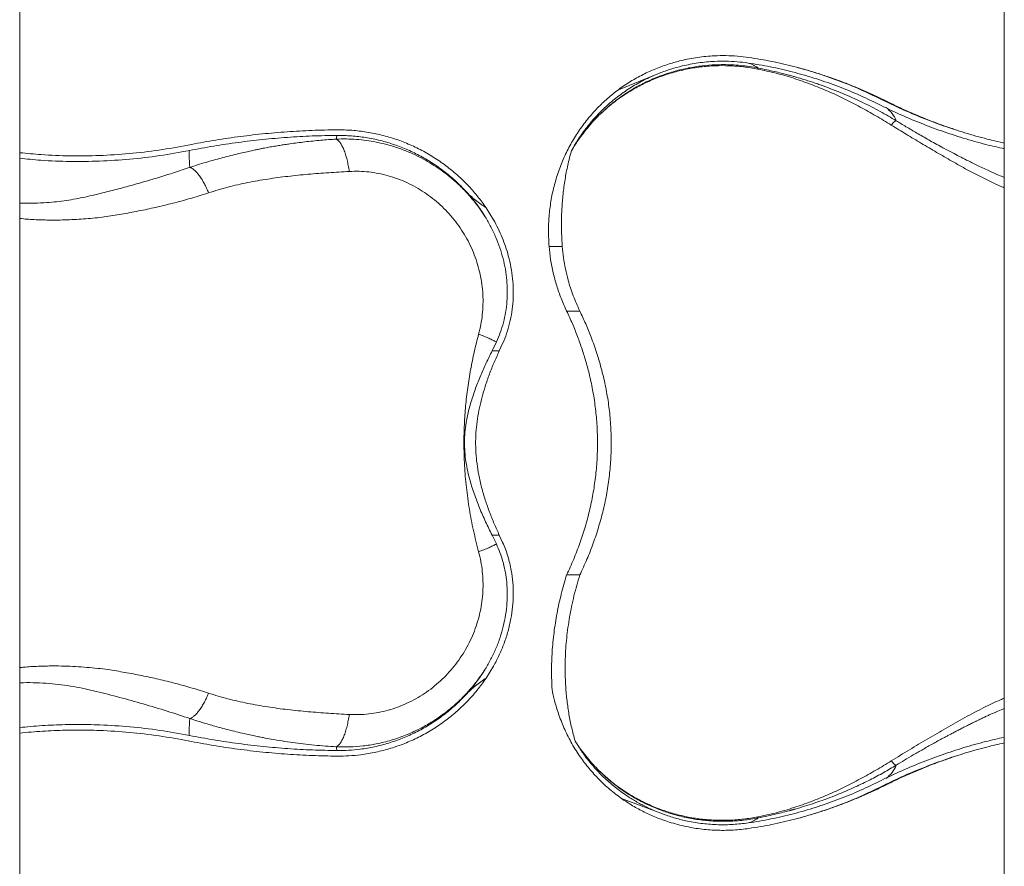
# Model space of a CAD drawing. Units: inches. Extents: x -23294 to 19491, y -162 to 246.
# Drawn here: x -4 to 29, y 140 to 168 of the extents above; entities that cross this region are included whole.
import ezdxf

# ---------------------------------------------------------------- set-up
doc = ezdxf.new("R2010")
doc.units = ezdxf.units.IN
doc.header["$MEASUREMENT"] = 0

msp = doc.modelspace()

# ---------------------------------------------------------------- linework, layer by layer
at = {"color": 7, "linetype": 'Continuous', "lineweight": 18}
for p, q in [((-4.325, 43.789), (-4.325, 235.676)), ((28.8, 235.676), (28.8, 43.789)), ((17.198, 166.431), (15.815, 165.875)), ((10.686, 162.456), (10.686, 162.456)), ((11.368, 161.896), (11.616, 161.496)), ((13.485, 160.603), (13.485, 160.601)), ((13.485, 160.601), (13.93, 160.601)), ((14.075, 158.425), (14.519, 158.425)), ((11.567, 157.081), (11.712, 157.382)), ((11.81, 157.081), (11.567, 157.081)), ((11.81, 157.081), (11.923, 157.33)), ((11.712, 150.583), (11.567, 150.884)), ((11.81, 150.884), (11.567, 150.884)), ((11.923, 150.635), (11.81, 150.884)), ((14.075, 149.54), (14.519, 149.54)), ((11.616, 146.469), (11.369, 146.069)), ((15.923, 142.013), (17.33, 141.484)), ((17.33, 141.484), (17.33, 141.484))]:
    msp.add_line(p, q, dxfattribs=at)
at = {"color": 8, "linetype": 'Continuous', "lineweight": 18, "flags": 128}
for points in [[(24.814, 165.495), (24.742, 165.527), (24.645, 165.556)], [(24.814, 142.47), (24.742, 142.438), (24.645, 142.409)]]:
    msp.add_lwpolyline(points, dxfattribs=at)
at = {"color": 7, "linetype": 'Continuous', "lineweight": 18, "flags": 128}
for points in [[(1.402, 163.261), (1.392, 163.371), (1.384, 163.471), (1.378, 163.559), (1.375, 163.636), (1.374, 163.701), (1.375, 163.754), (1.379, 163.796), (1.385, 163.827)], [(1.402, 144.704), (1.392, 144.594), (1.384, 144.494), (1.378, 144.406), (1.375, 144.329), (1.374, 144.264), (1.375, 144.211), (1.379, 144.169), (1.385, 144.138)]]:
    msp.add_lwpolyline(points, dxfattribs=at)
at = {"color": 7, "linetype": 'Continuous', "lineweight": 18}
for centre, radius, start, end in [((19.884, 165.759), 1.057, 53.037, 73.5073), ((7.028, 164.098), 0.714, 160.5295, 170.9344), ((7.027, 143.867), 0.713, 189.0632, 199.475), ((19.884, 142.206), 1.057, 286.4944, 306.9613)]:
    msp.add_arc(centre, radius, start, end, dxfattribs=at)
at = {"color": 8, "linetype": 'Continuous', "lineweight": 18}
for centre, radius, start, end in [((24.223, 164.458), 1.011, 21.5095, 53.6017), ((24.222, 143.507), 1.012, 306.39, 338.4822)]:
    msp.add_arc(centre, radius, start, end, dxfattribs=at)
at = {"color": 7, "linetype": 'Continuous', "lineweight": 18}
for points, knots in [([(17.52, 166.743), (17.656, 166.782), (17.972, 166.875), (18.481, 166.97), (18.986, 167.019), (19.434, 167.025), (19.823, 167.008), (20.081, 166.975), (20.21, 166.959)], [0, 0, 0, 0, 0.155423, 0.362982, 0.57054, 0.713648, 0.856892, 1, 1, 1, 1]), ([(20.21, 166.959), (20.462, 166.918), (20.966, 166.836), (21.713, 166.663), (22.458, 166.451), (23.198, 166.195), (23.932, 165.901), (24.407, 165.671), (24.645, 165.556)], [0, 0, 0, 0, 0.164583, 0.329276, 0.493859, 0.662534, 0.831325, 1, 1, 1, 1]), ([(20.52, 166.604), (20.422, 166.621), (20.225, 166.657), (19.928, 166.692), (19.639, 166.713), (19.358, 166.72), (19.025, 166.713), (18.629, 166.682), (18.17, 166.611), (17.711, 166.502), (17.255, 166.354), (16.806, 166.167), (16.367, 165.94), (15.943, 165.672), (15.535, 165.365), (15.287, 165.13), (15.162, 165.012)], [0, 0, 0, 0, 0.05172, 0.10316, 0.154333, 0.200904, 0.247228, 0.325366, 0.404744, 0.485425, 0.567471, 0.650936, 0.735874, 0.822331, 0.910359, 1, 1, 1, 1]), ([(15.162, 165.012), (15.279, 165.12), (15.513, 165.338), (15.898, 165.627), (16.303, 165.886), (16.728, 166.11), (17.171, 166.299), (17.63, 166.452), (18.1, 166.568), (18.577, 166.646), (19.059, 166.686), (19.544, 166.686), (20.03, 166.652), (20.348, 166.597), (20.507, 166.57)], [0, 0, 0, 0, 0.083188, 0.166878, 0.250169, 0.332983, 0.415912, 0.499434, 0.582865, 0.665704, 0.748638, 0.832236, 0.916156, 1, 1, 1, 1]), ([(17.52, 166.743), (17.371, 166.692), (17.073, 166.59), (16.639, 166.389), (16.216, 166.155), (15.949, 165.968), (15.815, 165.875)], [0, 0, 0, 0, 0.2468, 0.493601, 0.746801, 1, 1, 1, 1]), ([(17.198, 166.431), (17.324, 166.478), (17.577, 166.571), (18.013, 166.69), (18.505, 166.784), (18.995, 166.831), (19.43, 166.838), (19.809, 166.82), (20.059, 166.789), (20.185, 166.773)], [0, 0, 0, 0, 0.132279, 0.265135, 0.445732, 0.626327, 0.750845, 0.875483, 1, 1, 1, 1]), ([(20.185, 166.773), (20.433, 166.732), (20.931, 166.652), (21.669, 166.48), (22.405, 166.271), (23.136, 166.019), (23.861, 165.728), (24.331, 165.501), (24.566, 165.387)], [0, 0, 0, 0, 0.164583, 0.329276, 0.493859, 0.662533, 0.831325, 1, 1, 1, 1]), ([(24.814, 165.495), (24.689, 165.556), (24.432, 165.683), (24.037, 165.86), (23.629, 166.03), (23.217, 166.189), (22.801, 166.336), (22.38, 166.47), (22.06, 166.565), (21.878, 166.612), (21.84, 166.622)], [0, 0, 0, 0, 0.131045, 0.269618, 0.408198, 0.54678, 0.685362, 0.823943, 0.962522, 1, 1, 1, 1]), ([(17.198, 166.431), (17.045, 166.367), (16.74, 166.238), (16.3, 165.995), (15.879, 165.713), (15.485, 165.395), (15.123, 165.047), (14.794, 164.669), (14.493, 164.261), (14.323, 163.965), (14.237, 163.817)], [0, 0, 0, 0, 0.123269, 0.246537, 0.373389, 0.500239, 0.623396, 0.746553, 0.873278, 1, 1, 1, 1]), ([(20.507, 166.57), (20.508, 166.574), (20.51, 166.583), (20.514, 166.594), (20.517, 166.601), (20.519, 166.603), (20.52, 166.604)], [0, 0, 0, 0, 0.245864, 0.500035, 0.754079, 1, 1, 1, 1]), ([(20.507, 166.57), (20.712, 166.526), (21.122, 166.439), (21.719, 166.263), (22.301, 166.059), (22.866, 165.827), (23.417, 165.572), (23.954, 165.294), (24.482, 164.999), (24.825, 164.789), (24.998, 164.684)], [0, 0, 0, 0, 0.126767, 0.252484, 0.377497, 0.502029, 0.626235, 0.75045, 0.874968, 1, 1, 1, 1]), ([(25.163, 164.829), (25.076, 164.882), (24.898, 164.989), (24.62, 165.145), (24.325, 165.301), (24.015, 165.456), (23.688, 165.608), (23.344, 165.757), (23.007, 165.892), (22.732, 165.994), (22.522, 166.068), (22.357, 166.124), (22.186, 166.179), (22.007, 166.235), (21.846, 166.283), (21.713, 166.321), (21.594, 166.354), (21.455, 166.391), (21.276, 166.437), (21.058, 166.489), (20.802, 166.547), (20.618, 166.584), (20.52, 166.604)], [0, 0, 0, 0, 0.062281, 0.127055, 0.194344, 0.264169, 0.336546, 0.411495, 0.489031, 0.554123, 0.587425, 0.622012, 0.657889, 0.695058, 0.733521, 0.7581, 0.777953, 0.807065, 0.843809, 0.888201, 0.940259, 1, 1, 1, 1]), ([(15.815, 165.875), (15.691, 165.778), (15.443, 165.584), (15.096, 165.249), (14.769, 164.879), (14.47, 164.472), (14.206, 164.041), (13.979, 163.588), (13.792, 163.114), (13.645, 162.623), (13.54, 162.12), (13.478, 161.614), (13.456, 161.107), (13.475, 160.771), (13.485, 160.603)], [0, 0, 0, 0, 0.0788556, 0.1577115, 0.2417796, 0.3261454, 0.4105125, 0.4945869, 0.5793519, 0.6644108, 0.7494732, 0.8342457, 0.9171232, 1, 1, 1, 1]), ([(24.566, 165.387), (24.796, 165.275), (25.258, 165.05), (25.967, 164.751), (26.687, 164.48), (27.425, 164.238), (28.129, 164.038), (28.593, 163.933), (28.8, 163.886)], [0, 0, 0, 0, 0.170699, 0.341545, 0.51239, 0.68309, 0.858678, 1, 1, 1, 1]), ([(24.645, 165.556), (24.874, 165.445), (25.33, 165.222), (26.033, 164.926), (26.746, 164.657), (27.476, 164.419), (28.161, 164.223), (28.608, 164.122), (28.8, 164.079)], [0, 0, 0, 0, 0.172212, 0.344573, 0.516932, 0.689146, 0.86629, 1, 1, 1, 1]), ([(27.104, 164.546), (26.966, 164.593), (26.683, 164.689), (26.259, 164.849), (25.832, 165.023), (25.41, 165.209), (25.071, 165.368), (24.874, 165.466), (24.814, 165.495)], [0, 0, 0, 0, 0.177172, 0.363387, 0.549328, 0.734983, 0.920342, 1, 1, 1, 1]), ([(14.237, 163.817), (14.3, 163.921), (14.413, 164.106), (14.594, 164.361), (14.771, 164.587), (14.959, 164.805), (15.094, 164.943), (15.162, 165.012)], [0, 0, 0, 0, 0.240386, 0.429373, 0.618355, 0.809177, 1, 1, 1, 1]), ([(24.998, 164.684), (25.014, 164.705), (25.046, 164.746), (25.092, 164.792), (25.134, 164.823), (25.154, 164.827), (25.163, 164.829)], [0, 0, 0, 0, 0.245415, 0.500006, 0.754608, 1, 1, 1, 1]), ([(1.348, 164.011), (1.622, 164.063), (2.17, 164.167), (2.997, 164.29), (3.83, 164.389), (4.668, 164.461), (5.51, 164.509), (6.072, 164.519), (6.353, 164.524)], [0, 0, 0, 0, 0.165907, 0.331854, 0.497761, 0.66516, 0.832601, 1, 1, 1, 1]), ([(1.385, 163.827), (1.657, 163.878), (2.201, 163.981), (3.023, 164.103), (3.85, 164.202), (4.682, 164.274), (5.518, 164.322), (6.076, 164.331), (6.355, 164.336)], [0, 0, 0, 0, 0.165906, 0.331854, 0.49776, 0.66516, 0.832601, 1, 1, 1, 1]), ([(6.353, 164.524), (6.519, 164.521), (6.852, 164.516), (7.352, 164.455), (7.85, 164.354), (8.339, 164.21), (8.81, 164.027), (9.265, 163.805), (9.703, 163.543), (10.105, 163.253), (10.468, 162.946), (10.793, 162.623), (11.097, 162.275), (11.278, 162.023), (11.368, 161.896)], [0, 0, 0, 0, 0.084591, 0.169183, 0.256209, 0.343236, 0.428212, 0.513188, 0.60063, 0.688072, 0.765143, 0.842214, 0.921108, 1, 1, 1, 1]), ([(6.355, 164.336), (6.516, 164.333), (6.838, 164.328), (7.323, 164.269), (7.806, 164.171), (8.279, 164.032), (8.735, 163.854), (9.176, 163.64), (9.601, 163.386), (9.997, 163.1), (10.362, 162.791), (10.577, 162.568), (10.686, 162.456)], [0, 0, 0, 0, 0.099375, 0.19875, 0.300984, 0.403219, 0.503061, 0.602903, 0.705642, 0.808381, 0.903885, 1, 1, 1, 1]), ([(-4.325, 163.755), (-4.085, 163.73), (-3.52, 163.673), (-2.625, 163.642), (-1.636, 163.651), (-0.64, 163.716), (0.359, 163.83), (1.019, 163.951), (1.348, 164.011)], [0, 0, 0, 0, 0.126721, 0.298849, 0.47086, 0.647199, 0.823662, 1, 1, 1, 1]), ([(6.323, 164.21), (6.15, 164.199), (5.795, 164.175), (5.275, 164.121), (4.874, 164.069), (4.594, 164.028), (4.421, 164), (4.242, 163.971), (4.057, 163.938), (3.891, 163.907), (3.75, 163.879), (3.618, 163.852), (3.46, 163.819), (3.263, 163.775), (3.033, 163.722), (2.778, 163.659), (2.522, 163.593), (2.243, 163.516), (1.958, 163.434), (1.667, 163.346), (1.486, 163.288), (1.402, 163.261)], [0, 0, 0, 0, 0.10132, 0.20771, 0.308044, 0.341603, 0.376479, 0.412673, 0.450182, 0.489004, 0.513823, 0.53683, 0.570213, 0.610634, 0.658077, 0.712525, 0.769048, 0.817238, 0.886288, 0.9472, 1, 1, 1, 1]), ([(11.339, 161.592), (11.28, 161.683), (11.161, 161.863), (10.94, 162.151), (10.677, 162.454), (10.362, 162.763), (10.051, 163.023), (9.753, 163.239), (9.473, 163.419), (9.183, 163.582), (8.859, 163.74), (8.495, 163.887), (8.089, 164.017), (7.701, 164.109), (7.338, 164.17), (7.004, 164.205), (6.664, 164.221), (6.437, 164.214), (6.323, 164.21)], [0, 0, 0, 0, 0.054108, 0.108285, 0.181622, 0.255233, 0.329138, 0.384775, 0.440594, 0.496599, 0.552414, 0.622974, 0.695197, 0.769085, 0.825596, 0.883036, 0.941401, 1, 1, 1, 1]), ([(6.323, 164.21), (6.345, 164.198), (6.388, 164.174), (6.454, 164.099), (6.519, 163.995), (6.581, 163.861), (6.638, 163.701), (6.688, 163.521), (6.73, 163.328), (6.752, 163.191), (6.763, 163.123)], [0, 0, 0, 0, 0.120516, 0.244799, 0.371716, 0.5, 0.628282, 0.755204, 0.879482, 1, 1, 1, 1]), ([(-4.325, 163.566), (-4.089, 163.542), (-3.525, 163.485), (-2.628, 163.454), (-1.628, 163.464), (-0.623, 163.529), (0.386, 163.644), (1.052, 163.766), (1.385, 163.827)], [0, 0, 0, 0, 0.123749, 0.296463, 0.46906, 0.645998, 0.823062, 1, 1, 1, 1]), ([(13.93, 160.601), (13.92, 160.763), (13.9, 161.085), (13.901, 161.57), (13.924, 162.057), (13.973, 162.545), (14.049, 163.033), (14.139, 163.457), (14.21, 163.717), (14.237, 163.817)], [0, 0, 0, 0, 0.148739, 0.297562, 0.446293, 0.59853, 0.75087, 0.903088, 1, 1, 1, 1]), ([(2.029, 162.403), (2.008, 162.456), (1.963, 162.561), (1.889, 162.71), (1.809, 162.85), (1.726, 162.974), (1.641, 163.08), (1.557, 163.164), (1.477, 163.226), (1.427, 163.249), (1.402, 163.261)], [0, 0, 0, 0, 0.120897, 0.245241, 0.372, 0.499998, 0.628, 0.754755, 0.879104, 1, 1, 1, 1]), ([(2.029, 162.403), (2.246, 162.47), (2.678, 162.603), (3.343, 162.752), (4.017, 162.871), (4.697, 162.962), (5.381, 163.03), (6.07, 163.083), (6.532, 163.11), (6.763, 163.123)], [0, 0, 0, 0, 0.143442, 0.286408, 0.429134, 0.571695, 0.714214, 0.856831, 1, 1, 1, 1]), ([(6.763, 163.123), (6.872, 163.126), (7.09, 163.133), (7.42, 163.109), (7.749, 163.059), (8.074, 162.982), (8.393, 162.878), (8.704, 162.75), (9.004, 162.597), (9.294, 162.419), (9.569, 162.219), (9.828, 161.999), (10.07, 161.759), (10.294, 161.5), (10.498, 161.225), (10.68, 160.935), (10.839, 160.632), (10.974, 160.317), (11.085, 159.992), (11.17, 159.661), (11.229, 159.325), (11.261, 158.986), (11.266, 158.645), (11.243, 158.307), (11.196, 157.972), (11.142, 157.755), (11.116, 157.646)], [0, 0, 0, 0, 0.0416559, 0.0832012, 0.124928, 0.1668591, 0.2085081, 0.2499678, 0.2915096, 0.3333249, 0.3750412, 0.4164472, 0.4578581, 0.4995363, 0.5412862, 0.5828349, 0.6243147, 0.6659918, 0.707849, 0.7495767, 0.7911316, 0.8327691, 0.8746629, 0.9165632, 0.9582606, 1, 1, 1, 1]), ([(10.686, 162.456), (10.737, 162.403), (10.839, 162.298), (11.064, 162.107), (11.246, 161.981), (11.368, 161.896)], [0, 0, 0, 0, 0.247961, 0.496038, 1, 1, 1, 1]), ([(10.686, 162.456), (10.804, 162.32), (10.982, 162.115), (11.194, 161.822), (11.291, 161.669), (11.339, 161.592)], [0, 0, 0, 0, 0.497426, 0.748716, 1, 1, 1, 1]), ([(11.712, 157.382), (11.758, 157.488), (11.85, 157.7), (11.953, 158.038), (12.028, 158.388), (12.071, 158.746), (12.084, 159.104), (12.067, 159.465), (12.019, 159.829), (11.941, 160.193), (11.834, 160.553), (11.699, 160.907), (11.536, 161.256), (11.405, 161.48), (11.339, 161.592)], [0, 0, 0, 0, 0.081779, 0.163554, 0.247732, 0.331912, 0.413243, 0.494575, 0.578207, 0.661845, 0.745316, 0.828789, 0.914392, 1, 1, 1, 1]), ([(11.923, 157.33), (11.969, 157.442), (12.062, 157.665), (12.164, 158.02), (12.237, 158.388), (12.277, 158.763), (12.285, 159.14), (12.261, 159.518), (12.206, 159.899), (12.124, 160.259), (12.023, 160.592), (11.908, 160.899), (11.774, 161.202), (11.668, 161.399), (11.615, 161.497)], [0, 0, 0, 0, 0.086943, 0.173882, 0.263373, 0.352866, 0.439388, 0.525913, 0.614897, 0.703886, 0.777269, 0.850654, 0.925326, 1, 1, 1, 1]), ([(13.485, 160.601), (13.5, 160.453), (13.531, 160.153), (13.619, 159.71), (13.737, 159.275), (13.886, 158.845), (14.011, 158.567), (14.075, 158.425)], [0, 0, 0, 0, 0.197423, 0.399187, 0.596313, 0.794207, 1, 1, 1, 1]), ([(14.519, 158.425), (14.442, 158.595), (14.289, 158.934), (14.136, 159.41), (14.033, 159.84), (13.965, 160.219), (13.942, 160.474), (13.93, 160.601)], [0, 0, 0, 0, 0.245737, 0.491464, 0.660922, 0.83055, 1, 1, 1, 1]), ([(14.075, 158.425), (14.141, 158.284), (14.271, 158.003), (14.444, 157.573), (14.598, 157.141), (14.732, 156.707), (14.858, 156.228), (14.967, 155.703), (15.052, 155.131), (15.103, 154.558), (15.12, 153.982), (15.103, 153.404), (15.051, 152.828), (14.966, 152.256), (14.849, 151.697), (14.701, 151.146), (14.524, 150.605), (14.317, 150.067), (14.157, 149.716), (14.075, 149.54)], [0, 0, 0, 0, 0.051485, 0.102186, 0.152201, 0.201635, 0.250597, 0.313615, 0.375981, 0.437951, 0.499787, 0.562373, 0.625113, 0.687105, 0.749651, 0.810855, 0.8729, 0.935868, 1, 1, 1, 1]), ([(14.519, 149.54), (14.6, 149.714), (14.763, 150.063), (14.974, 150.604), (15.158, 151.157), (15.312, 151.724), (15.433, 152.303), (15.519, 152.893), (15.569, 153.489), (15.582, 154.086), (15.557, 154.681), (15.495, 155.271), (15.396, 155.855), (15.263, 156.432), (15.099, 156.998), (14.915, 157.518), (14.721, 157.994), (14.586, 158.281), (14.519, 158.425)], [0, 0, 0, 0, 0.063381, 0.126866, 0.190331, 0.253687, 0.317892, 0.38232, 0.446813, 0.511222, 0.57541, 0.639244, 0.703269, 0.767384, 0.831455, 0.895327, 0.947662, 1, 1, 1, 1]), ([(11.116, 157.646), (11.065, 157.449), (10.963, 157.054), (10.841, 156.452), (10.743, 155.843), (10.673, 155.227), (10.63, 154.604), (10.614, 153.936), (10.634, 153.228), (10.696, 152.486), (10.797, 151.753), (10.934, 151.029), (11.055, 150.556), (11.116, 150.319)], [0, 0, 0, 0, 0.0836531, 0.1669345, 0.2500155, 0.3331409, 0.4166816, 0.5007716, 0.6011376, 0.7007262, 0.8000763, 0.8996852, 1, 1, 1, 1]), ([(11.712, 157.382), (11.674, 157.403), (11.597, 157.444), (11.456, 157.51), (11.297, 157.578), (11.175, 157.624), (11.116, 157.646)], [0, 0, 0, 0, 0.237127, 0.472028, 0.739685, 1, 1, 1, 1]), ([(11.567, 150.884), (11.494, 151.032), (11.347, 151.329), (11.141, 151.796), (10.957, 152.281), (10.821, 152.719), (10.729, 153.104), (10.674, 153.429), (10.641, 153.758), (10.635, 154.089), (10.658, 154.419), (10.707, 154.746), (10.776, 155.068), (10.877, 155.431), (11.011, 155.831), (11.182, 156.263), (11.369, 156.681), (11.501, 156.948), (11.567, 157.081)], [0, 0, 0, 0, 0.0796469, 0.1595326, 0.2393111, 0.318812, 0.3680084, 0.4173697, 0.4666693, 0.5157824, 0.5649854, 0.6143585, 0.6637969, 0.7130905, 0.784689, 0.8564748, 0.9283199, 1, 1, 1, 1]), ([(11.81, 150.884), (11.752, 151.01), (11.638, 151.26), (11.479, 151.654), (11.336, 152.06), (11.213, 152.479), (11.119, 152.887), (11.056, 153.282), (11.02, 153.661), (11.01, 154.042), (11.027, 154.422), (11.072, 154.798), (11.139, 155.169), (11.227, 155.532), (11.339, 155.91), (11.475, 156.299), (11.635, 156.699), (11.751, 156.953), (11.81, 157.081)], [0, 0, 0, 0, 0.067295, 0.134861, 0.202439, 0.269848, 0.337009, 0.394216, 0.451628, 0.509018, 0.566193, 0.623222, 0.680422, 0.737669, 0.794762, 0.863136, 0.931599, 1, 1, 1, 1]), ([(11.712, 150.583), (11.674, 150.562), (11.597, 150.521), (11.456, 150.455), (11.297, 150.387), (11.175, 150.341), (11.116, 150.319)], [0, 0, 0, 0, 0.237124, 0.472029, 0.739686, 1, 1, 1, 1]), ([(11.339, 146.372), (11.405, 146.484), (11.536, 146.708), (11.701, 147.063), (11.841, 147.43), (11.951, 147.811), (12.03, 148.198), (12.075, 148.594), (12.084, 148.994), (12.058, 149.364), (12.004, 149.699), (11.932, 150.001), (11.837, 150.297), (11.754, 150.488), (11.712, 150.583)], [0, 0, 0, 0, 0.085579, 0.171155, 0.258993, 0.346826, 0.435927, 0.525024, 0.617148, 0.709268, 0.781138, 0.853009, 0.926503, 1, 1, 1, 1]), ([(11.615, 146.468), (11.682, 146.593), (11.815, 146.844), (11.978, 147.239), (12.111, 147.648), (12.206, 148.061), (12.264, 148.47), (12.287, 148.877), (12.272, 149.285), (12.226, 149.638), (12.164, 149.932), (12.099, 150.171), (12.02, 150.406), (11.955, 150.559), (11.923, 150.635)], [0, 0, 0, 0, 0.094967, 0.189929, 0.28775, 0.385564, 0.478509, 0.571447, 0.667496, 0.763541, 0.822272, 0.881004, 0.940502, 1, 1, 1, 1]), ([(11.116, 150.319), (11.142, 150.21), (11.196, 149.994), (11.243, 149.661), (11.266, 149.323), (11.261, 148.982), (11.229, 148.643), (11.171, 148.307), (11.086, 147.976), (10.976, 147.651), (10.84, 147.336), (10.681, 147.032), (10.5, 146.743), (10.296, 146.467), (10.072, 146.208), (9.83, 145.968), (9.571, 145.747), (9.296, 145.548), (9.007, 145.37), (8.706, 145.216), (8.395, 145.087), (8.077, 144.984), (7.751, 144.907), (7.422, 144.857), (7.091, 144.832), (6.872, 144.839), (6.763, 144.842)], [0, 0, 0, 0, 0.041652, 0.08319, 0.124855, 0.166825, 0.208614, 0.250148, 0.291691, 0.333486, 0.375349, 0.416872, 0.458314, 0.499931, 0.541755, 0.583311, 0.624699, 0.666294, 0.70809, 0.749786, 0.791283, 0.832812, 0.874623, 0.916524, 0.958264, 1, 1, 1, 1]), ([(13.586, 145.681), (13.577, 145.892), (13.559, 146.314), (13.583, 146.955), (13.644, 147.601), (13.747, 148.252), (13.887, 148.9), (14.013, 149.326), (14.075, 149.54)], [0, 0, 0, 0, 0.162494, 0.325621, 0.493026, 0.660436, 0.830217, 1, 1, 1, 1]), ([(14.364, 143.941), (14.362, 143.946), (14.318, 144.097), (14.241, 144.398), (14.151, 144.846), (14.084, 145.303), (14.041, 145.767), (14.022, 146.237), (14.026, 146.788), (14.069, 147.419), (14.168, 148.13), (14.313, 148.84), (14.45, 149.306), (14.519, 149.54)], [0, 0, 0, 0, 0.002764, 0.083693, 0.164682, 0.245618, 0.328522, 0.411482, 0.494394, 0.619616, 0.744844, 0.87242, 1, 1, 1, 1]), ([(6.323, 143.755), (6.476, 143.751), (6.78, 143.743), (7.231, 143.779), (7.612, 143.839), (7.926, 143.908), (8.175, 143.976), (8.418, 144.054), (8.655, 144.142), (8.945, 144.265), (9.285, 144.435), (9.666, 144.664), (10.026, 144.921), (10.365, 145.206), (10.68, 145.515), (10.943, 145.817), (11.163, 146.104), (11.281, 146.283), (11.339, 146.373)], [0, 0, 0, 0, 0.078893, 0.15609, 0.231576, 0.27605, 0.319902, 0.363133, 0.405742, 0.447729, 0.522692, 0.597312, 0.671605, 0.745584, 0.819269, 0.892676, 0.946372, 1, 1, 1, 1]), ([(11.339, 146.373), (11.241, 146.223), (11.093, 145.996), (10.868, 145.713), (10.746, 145.577), (10.686, 145.509)], [0, 0, 0, 0, 0.497403, 0.748696, 1, 1, 1, 1]), ([(11.369, 146.069), (11.269, 145.93), (11.068, 145.651), (10.727, 145.271), (10.361, 144.922), (9.966, 144.605), (9.542, 144.319), (9.095, 144.071), (8.633, 143.864), (8.155, 143.696), (7.66, 143.567), (7.19, 143.488), (6.753, 143.446), (6.486, 143.443), (6.353, 143.441)], [0, 0, 0, 0, 0.086858, 0.17435, 0.259351, 0.344351, 0.431819, 0.519287, 0.604315, 0.689342, 0.776842, 0.864341, 0.932021, 1, 1, 1, 1]), ([(11.369, 146.069), (11.248, 145.985), (11.067, 145.859), (10.841, 145.669), (10.737, 145.563), (10.686, 145.509)], [0, 0, 0, 0, 0.496864, 0.748498, 1, 1, 1, 1]), ([(1.402, 144.704), (1.427, 144.716), (1.477, 144.739), (1.557, 144.801), (1.641, 144.885), (1.726, 144.991), (1.809, 145.115), (1.889, 145.255), (1.963, 145.404), (2.008, 145.509), (2.029, 145.562)], [0, 0, 0, 0, 0.120895, 0.245244, 0.371999, 0.500001, 0.627999, 0.754759, 0.879103, 1, 1, 1, 1]), ([(6.763, 144.842), (6.532, 144.855), (6.07, 144.882), (5.381, 144.935), (4.696, 145.003), (4.016, 145.094), (3.343, 145.213), (2.678, 145.362), (2.246, 145.495), (2.029, 145.562)], [0, 0, 0, 0, 0.143246, 0.285841, 0.428349, 0.570899, 0.713615, 0.856568, 1, 1, 1, 1]), ([(10.686, 145.509), (10.652, 145.474), (10.507, 145.319), (10.233, 145.06), (9.848, 144.752), (9.438, 144.477), (9.007, 144.238), (8.558, 144.036), (8.092, 143.874), (7.614, 143.75), (7.163, 143.674), (6.742, 143.634), (6.484, 143.631), (6.355, 143.629)], [0, 0, 0, 0, 0.029931, 0.131063, 0.232555, 0.334048, 0.43518, 0.536348, 0.637877, 0.739406, 0.840573, 0.920286, 1, 1, 1, 1]), ([(13.586, 145.681), (13.612, 145.559), (13.673, 145.267), (13.812, 144.817), (14.006, 144.33), (14.247, 143.858), (14.523, 143.419), (14.828, 143.019), (15.159, 142.654), (15.522, 142.313), (15.789, 142.113), (15.923, 142.013)], [0, 0, 0, 0, 0.0831862, 0.199393, 0.315598, 0.4353341, 0.5550674, 0.6647708, 0.7744743, 0.8872376, 1, 1, 1, 1]), ([(6.323, 143.755), (6.345, 143.767), (6.388, 143.791), (6.454, 143.866), (6.519, 143.97), (6.581, 144.104), (6.638, 144.264), (6.688, 144.444), (6.73, 144.637), (6.752, 144.774), (6.763, 144.842)], [0, 0, 0, 0, 0.120516, 0.2448, 0.371717, 0.500002, 0.628281, 0.755202, 0.879482, 1, 1, 1, 1]), ([(1.385, 144.138), (1.054, 144.199), (0.39, 144.32), (-0.615, 144.435), (-1.547, 144.496), (-2.404, 144.511), (-3.183, 144.492), (-3.824, 144.455), (-4.203, 144.414), (-4.325, 144.4)], [0, 0, 0, 0, 0.176259, 0.35264, 0.528898, 0.664549, 0.800312, 0.936075, 1, 1, 1, 1]), ([(1.402, 144.704), (1.452, 144.688), (1.555, 144.655), (1.718, 144.604), (1.895, 144.55), (2.088, 144.493), (2.294, 144.435), (2.524, 144.372), (2.769, 144.308), (3.032, 144.243), (3.284, 144.185), (3.511, 144.135), (3.701, 144.096), (3.903, 144.056), (4.171, 144.006), (4.499, 143.951), (4.857, 143.898), (5.217, 143.852), (5.585, 143.812), (5.957, 143.778), (6.202, 143.762), (6.323, 143.755)], [0, 0, 0, 0, 0.031105, 0.0652, 0.102289, 0.142379, 0.185474, 0.231582, 0.285572, 0.337915, 0.394658, 0.441283, 0.477768, 0.511312, 0.565269, 0.640798, 0.710614, 0.780806, 0.856357, 0.929418, 1, 1, 1, 1]), ([(1.348, 143.954), (1.02, 144.014), (0.364, 144.134), (-0.63, 144.248), (-1.552, 144.308), (-2.399, 144.323), (-3.17, 144.305), (-3.812, 144.268), (-4.196, 144.226), (-4.325, 144.211)], [0, 0, 0, 0, 0.175469, 0.351062, 0.526531, 0.661567, 0.796715, 0.931862, 1, 1, 1, 1]), ([(6.355, 143.629), (6.078, 143.634), (5.525, 143.643), (4.697, 143.69), (3.867, 143.761), (3.038, 143.86), (2.209, 143.982), (1.66, 144.086), (1.385, 144.138)], [0, 0, 0, 0, 0.165906, 0.331853, 0.49776, 0.665159, 0.832601, 1, 1, 1, 1]), ([(6.353, 143.441), (6.074, 143.446), (5.518, 143.455), (4.683, 143.503), (3.848, 143.574), (3.012, 143.673), (2.178, 143.797), (1.625, 143.902), (1.348, 143.954)], [0, 0, 0, 0, 0.165906, 0.331853, 0.49776, 0.665159, 0.8326, 1, 1, 1, 1]), ([(14.364, 143.941), (14.386, 143.907), (14.46, 143.793), (14.594, 143.603), (14.773, 143.377), (14.962, 143.157), (15.098, 143.019), (15.166, 142.95)], [0, 0, 0, 0, 0.095568, 0.32057, 0.545575, 0.772785, 1, 1, 1, 1]), ([(14.364, 143.941), (14.438, 143.822), (14.6, 143.562), (14.889, 143.188), (15.227, 142.816), (15.601, 142.472), (15.97, 142.19), (16.32, 141.963), (16.644, 141.782), (16.98, 141.619), (17.213, 141.529), (17.33, 141.484)], [0, 0, 0, 0, 0.106987, 0.233775, 0.360561, 0.491072, 0.621581, 0.715447, 0.809313, 0.904656, 1, 1, 1, 1]), ([(28.8, 144.079), (28.588, 144.031), (28.131, 143.927), (27.432, 143.729), (26.702, 143.491), (25.977, 143.218), (25.263, 142.917), (24.798, 142.691), (24.566, 142.578)], [0, 0, 0, 0, 0.144812, 0.312114, 0.484011, 0.656057, 0.828103, 1, 1, 1, 1]), ([(28.8, 143.887), (28.604, 143.842), (28.166, 143.742), (27.487, 143.549), (26.763, 143.314), (26.044, 143.044), (25.336, 142.745), (24.875, 142.521), (24.645, 142.409)], [0, 0, 0, 0, 0.1362695, 0.3052338, 0.4788506, 0.6526167, 0.8263839, 1, 1, 1, 1]), ([(24.998, 143.281), (24.825, 143.176), (24.482, 142.966), (23.954, 142.671), (23.417, 142.393), (22.866, 142.138), (22.301, 141.906), (21.719, 141.702), (21.122, 141.526), (20.712, 141.439), (20.507, 141.395)], [0, 0, 0, 0, 0.125032, 0.24955, 0.373765, 0.497971, 0.622502, 0.747516, 0.873233, 1, 1, 1, 1]), ([(20.52, 141.361), (20.631, 141.384), (20.835, 141.425), (21.117, 141.489), (21.349, 141.546), (21.5, 141.586), (21.585, 141.609), (21.621, 141.619), (21.653, 141.628), (21.682, 141.636), (21.709, 141.643), (21.736, 141.651), (21.86, 141.686), (22.079, 141.751), (22.38, 141.848), (22.661, 141.945), (22.949, 142.051), (23.324, 142.199), (23.778, 142.396), (24.277, 142.637), (24.737, 142.882), (25.024, 143.053), (25.163, 143.136)], [0, 0, 0, 0, 0.067155, 0.124434, 0.171866, 0.209474, 0.217388, 0.224681, 0.231356, 0.237411, 0.242848, 0.247666, 0.254072, 0.320304, 0.383575, 0.442903, 0.498303, 0.566626, 0.6844, 0.795839, 0.901011, 1, 1, 1, 1]), ([(24.814, 142.47), (24.866, 142.496), (25.056, 142.59), (25.386, 142.746), (25.807, 142.931), (26.233, 143.105), (26.658, 143.267), (26.942, 143.364), (27.082, 143.412)], [0, 0, 0, 0, 0.070591, 0.257192, 0.44398, 0.631077, 0.818475, 1, 1, 1, 1]), ([(25.163, 143.136), (25.154, 143.138), (25.134, 143.142), (25.092, 143.173), (25.046, 143.219), (25.014, 143.26), (24.998, 143.281)], [0, 0, 0, 0, 0.245392, 0.499994, 0.754585, 1, 1, 1, 1]), ([(15.166, 142.949), (15.286, 142.835), (15.524, 142.611), (15.912, 142.316), (16.314, 142.056), (16.73, 141.834), (17.164, 141.645), (17.618, 141.49), (18.091, 141.37), (18.572, 141.289), (19.056, 141.247), (19.543, 141.245), (20.033, 141.278), (20.357, 141.333), (20.52, 141.361)], [0, 0, 0, 0, 0.0858793, 0.1701482, 0.2528419, 0.3340022, 0.413672, 0.496683, 0.5808485, 0.6643818, 0.7471041, 0.8300693, 0.9143469, 1, 1, 1, 1]), ([(20.507, 141.395), (20.348, 141.368), (20.033, 141.314), (19.552, 141.278), (19.069, 141.279), (18.586, 141.318), (18.107, 141.395), (17.638, 141.51), (17.18, 141.663), (16.735, 141.852), (16.309, 142.076), (15.904, 142.334), (15.52, 142.621), (15.285, 142.839), (15.168, 142.948)], [0, 0, 0, 0, 0.083549, 0.166556, 0.24965, 0.33325, 0.416784, 0.499733, 0.58283, 0.666559, 0.749969, 0.832975, 0.916189, 1, 1, 1, 1]), ([(24.566, 142.578), (24.337, 142.467), (23.878, 142.245), (23.172, 141.96), (22.447, 141.707), (21.706, 141.494), (20.949, 141.317), (20.439, 141.234), (20.185, 141.192)], [0, 0, 0, 0, 0.1645847, 0.3292784, 0.4938632, 0.6625361, 0.8313269, 1, 1, 1, 1]), ([(21.84, 141.343), (21.968, 141.377), (22.238, 141.451), (22.645, 141.578), (23.062, 141.72), (23.475, 141.874), (23.883, 142.039), (24.287, 142.216), (24.596, 142.362), (24.771, 142.448), (24.814, 142.47)], [0, 0, 0, 0, 0.124804, 0.263126, 0.40143, 0.539712, 0.677974, 0.816218, 0.954439, 1, 1, 1, 1]), ([(24.645, 142.409), (24.413, 142.297), (23.949, 142.072), (23.234, 141.783), (22.501, 141.528), (21.75, 141.312), (20.985, 141.132), (20.468, 141.048), (20.21, 141.006)], [0, 0, 0, 0, 0.164584, 0.329278, 0.493863, 0.662536, 0.831327, 1, 1, 1, 1]), ([(15.923, 142.013), (16.046, 141.93), (16.292, 141.765), (16.685, 141.554), (17.094, 141.367), (17.379, 141.27), (17.521, 141.222)], [0, 0, 0, 0, 0.247225, 0.494447, 0.747223, 1, 1, 1, 1]), ([(20.185, 141.192), (20.017, 141.172), (19.681, 141.132), (19.17, 141.126), (18.655, 141.162), (18.174, 141.241), (17.731, 141.348), (17.464, 141.439), (17.33, 141.484)], [0, 0, 0, 0, 0.174621, 0.349242, 0.528917, 0.708593, 0.853948, 1, 1, 1, 1]), ([(20.21, 141.006), (20.038, 140.985), (19.692, 140.944), (19.166, 140.938), (18.636, 140.975), (18.183, 141.049), (17.812, 141.135), (17.618, 141.193), (17.521, 141.222)], [0, 0, 0, 0, 0.191516, 0.383032, 0.580094, 0.777154, 0.888448, 1, 1, 1, 1]), ([(20.507, 141.395), (20.508, 141.391), (20.51, 141.382), (20.514, 141.371), (20.517, 141.364), (20.519, 141.362), (20.52, 141.361)], [0, 0, 0, 0, 0.245864, 0.500035, 0.754079, 1, 1, 1, 1])]:
    msp.add_open_spline(points, degree=3, knots=knots, dxfattribs=at)
at = {"color": 8, "linetype": 'Continuous', "lineweight": 18}
for points, knots in [([(24.998, 164.684), (25.166, 164.581), (25.503, 164.373), (26.011, 164.067), (26.522, 163.765), (27.036, 163.47), (27.551, 163.176), (28.085, 162.903), (28.502, 162.699), (28.745, 162.594), (28.8, 162.571)], [0, 0, 0, 0, 0.137181, 0.274234, 0.411205, 0.548143, 0.684134, 0.821564, 0.959975, 1, 1, 1, 1]), ([(28.8, 162.92), (28.736, 162.946), (28.557, 163.02), (28.247, 163.159), (27.887, 163.329), (27.482, 163.531), (27.089, 163.733), (26.664, 163.959), (26.266, 164.179), (25.867, 164.408), (25.502, 164.622), (25.273, 164.762), (25.163, 164.829)], [0, 0, 0, 0, 0.049155, 0.138923, 0.244566, 0.336849, 0.46886, 0.566975, 0.688736, 0.801438, 0.905167, 1, 1, 1, 1]), ([(1.402, 163.261), (1.231, 163.203), (0.882, 163.087), (0.35, 162.92), (-0.191, 162.759), (-0.733, 162.607), (-1.268, 162.466), (-1.729, 162.35), (-2.115, 162.261), (-2.431, 162.198), (-2.751, 162.145), (-3.079, 162.103), (-3.439, 162.07), (-3.831, 162.052), (-4.137, 162.048), (-4.302, 162.057), (-4.325, 162.058)], [0, 0, 0, 0, 0.093693, 0.190514, 0.29052, 0.388111, 0.484765, 0.580492, 0.638101, 0.69117, 0.745475, 0.800564, 0.854737, 0.92153, 0.989331, 1, 1, 1, 1]), ([(-4.325, 161.541), (-4.303, 161.539), (-4.121, 161.517), (-3.774, 161.497), (-3.342, 161.484), (-2.966, 161.486), (-2.646, 161.495), (-2.33, 161.512), (-2.016, 161.536), (-1.708, 161.565), (-1.312, 161.611), (-0.83, 161.696), (-0.253, 161.803), (0.324, 161.928), (0.898, 162.068), (1.467, 162.224), (1.842, 162.344), (2.029, 162.403)], [0, 0, 0, 0, 0.009629, 0.081343, 0.153722, 0.202044, 0.250217, 0.298333, 0.34647, 0.394691, 0.442273, 0.533654, 0.626749, 0.719909, 0.813171, 0.906539, 1, 1, 1, 1]), ([(2.029, 145.562), (1.845, 145.62), (1.475, 145.738), (0.915, 145.892), (0.351, 146.03), (-0.216, 146.153), (-0.784, 146.26), (-1.277, 146.345), (-1.704, 146.397), (-2.068, 146.431), (-2.442, 146.457), (-2.823, 146.473), (-3.243, 146.479), (-3.699, 146.468), (-4.072, 146.449), (-4.279, 146.425), (-4.325, 146.42)], [0, 0, 0, 0, 0.092119, 0.184077, 0.275843, 0.36741, 0.458823, 0.548984, 0.604276, 0.661373, 0.718684, 0.776348, 0.834548, 0.907461, 0.979704, 1, 1, 1, 1]), ([(-4.325, 145.907), (-4.282, 145.909), (-4.094, 145.919), (-3.762, 145.913), (-3.338, 145.89), (-2.921, 145.846), (-2.518, 145.785), (-2.125, 145.709), (-1.612, 145.587), (-0.961, 145.421), (-0.166, 145.2), (0.623, 144.963), (1.147, 144.789), (1.402, 144.704)], [0, 0, 0, 0, 0.020524, 0.088866, 0.157796, 0.22501, 0.29396, 0.361399, 0.428824, 0.569917, 0.713994, 0.860478, 1, 1, 1, 1]), ([(28.8, 145.393), (28.758, 145.375), (28.524, 145.275), (28.079, 145.058), (27.469, 144.744), (26.847, 144.386), (26.225, 144.026), (25.609, 143.657), (25.202, 143.406), (24.998, 143.281)], [0, 0, 0, 0, 0.031084, 0.170982, 0.337032, 0.502205, 0.668024, 0.833929, 1, 1, 1, 1]), ([(25.163, 143.136), (25.255, 143.192), (25.445, 143.308), (25.744, 143.486), (26.007, 143.638), (26.226, 143.762), (26.394, 143.856), (26.563, 143.949), (26.716, 144.033), (26.843, 144.101), (26.952, 144.159), (27.06, 144.216), (27.179, 144.278), (27.307, 144.344), (27.447, 144.416), (27.588, 144.487), (27.719, 144.553), (27.829, 144.607), (27.936, 144.659), (28.048, 144.712), (28.172, 144.77), (28.35, 144.852), (28.558, 144.945), (28.728, 145.016), (28.8, 145.046)], [0, 0, 0, 0, 0.07914, 0.164668, 0.256629, 0.302228, 0.349273, 0.39777, 0.443295, 0.476664, 0.503722, 0.533473, 0.565923, 0.601079, 0.638949, 0.680388, 0.716194, 0.74585, 0.769423, 0.802794, 0.835787, 0.868407, 0.944012, 1, 1, 1, 1])]:
    msp.add_open_spline(points, degree=3, knots=knots, dxfattribs=at)

doc.saveas('drawing.dxf')
